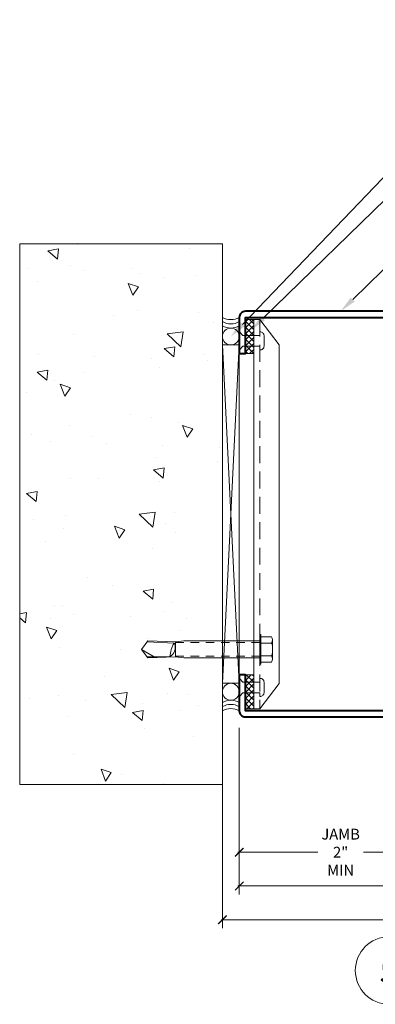
# Model space of a CAD drawing. Units: inches. Extents: x -34 to 407, y -110 to 123.
# Drawn here: x 7 to 12, y -110 to -96 of the extents above; entities that cross this region are included whole.
import ezdxf
from ezdxf import colors
from ezdxf.entities.mleader import LeaderData, LeaderLine
from ezdxf.enums import TextEntityAlignment as Align
from ezdxf.math import Vec2, Vec3

# ---------------------------------------------------------------- set-up
doc = ezdxf.new("R2010")
doc.units = ezdxf.units.IN
doc.header["$MEASUREMENT"] = 0
doc.linetypes.add('HIDDEN', pattern=[0.375, 0.25, -0.125])
doc.linetypes.add('HIDDEN2', pattern=[0.1875, 0.125, -0.0625])
doc.layers.get('0').update_dxf_attribs({"lineweight": 9})
doc.layers.get('Defpoints').update_dxf_attribs({"color": 171, "lineweight": 9})
for name, color, linetype, lineweight in [('001 DAW-DIMENSION', 7, 'Continuous', 13), ('001 DAW-DIMENSION @ 2', 7, 'Continuous', 13), ('004 DAW-HIDDEN', 53, 'HIDDEN', 9), ('005 DAW-COLATERAL METERIAL', 9, 'Continuous', 9), ('006 DAW-SECTION DETAILS', 3, 'Continuous', 40), ('007 DAW-MATERIAL BEYOND', 9, 'Continuous', 0), ('008 DAW-HARDWARE', 151, 'Continuous', 13)]:
    doc.layers.add(name, color=color, linetype=linetype, lineweight=lineweight)
doc.styles.add('DAW-SMALL', font='arial.ttf', dxfattribs={"width": 0.85, "height": 0.08})
doc.styles.add('NOTE-DIMENSION', font='arial.ttf', dxfattribs={"width": 0.85, "height": 0.093})
doc.styles.add('Tahoma', font='tahoma.ttf')
doc.dimstyles.new('FRACTIONAL$0', dxfattribs={"dimtxt": 0.08, "dimasz": 0.0625, "dimexe": 0.0625, "dimexo": 0.125, "dimgap": 0.03125, "dimtad": 0, "dimdec": 6, "dimzin": 12, "dimdsep": 46, "dimlunit": 5, "dimtxsty": 'DAW-SMALL', "dimblk": 'ARCHTICK', "dimcen": 0, "dimdle": 0.01, "dimclrd": 256, "dimclre": 256, "dimclrt": 256, "dimadec": 0, "dimazin": 2, "dimtfac": 0.9, "dimtdec": 6, "dimtofl": 0, "dimtmove": 0, "dimatfit": 1, "dimfxl": 1, "dimfrac": 1, "dimtolj": 1, "dimtzin": 0, "dimlwd": -1, "dimlwe": -1, "dimarcsym": 0})
pattern_1 = [(135, (0.799497, -4.073444), (-0.04419417, -0.04419417), []), (225, (0.799497, -4.073444), (0.04419417, -0.04419417), [])]

# ---------------------------------------------------------------- blocks, each defined once
blk = doc.blocks.new('*U201')
at = {"layer": '008 DAW-HARDWARE'}
blk.add_lwpolyline([(0.367, -0.078, -0.427533), (0.305, -0.133), (0.305, -0.078), (0.052, -0.078), (0.007, -0.128), (0, -0.128), (0, 0.129), (0.007, 0.129), (0.052, 0.078), (0.305, 0.078), (0.305, 0.133, -0.427533), (0.367, 0.078)], format="xyb", close=True, dxfattribs=at)
blk = doc.blocks.new('*U202')
at = {"layer": '007 DAW-MATERIAL BEYOND'}
h = blk.add_hatch(dxfattribs=at)
h.set_pattern_fill('ANSI37', color=256, scale=0.5, angle=90)
h.set_pattern_definition(pattern_1)
h.paths.add_polyline_path([(-2.785, 2.879), (-2.785, 2.375), (-2.91, 2.375), (-2.91, 2.879)])
h = blk.add_hatch(dxfattribs=at)
h.set_pattern_fill('ANSI37', color=256, scale=0.5, angle=90)
h.set_pattern_definition(pattern_1)
h.paths.add_polyline_path([(-2.785, -2.879), (-2.785, -2.375), (-2.91, -2.375), (-2.91, -2.879)])
for points in [[(0, 0.062), (0, 2.91, 0.414214), (-0.09, 3), (-2.91, 3, 0.414214), (-3, 2.91), (-3, 2.375), (-2.91, 2.375), (-2.91, 2.91), (-0.09, 2.91), (-0.09, 0.062)], [(-0.09, -0.063), (-0.09, -2.91), (-2.91, -2.91), (-2.91, -2.375), (-3, -2.375), (-3, -2.91, 0.414214), (-2.91, -3), (-0.09, -3, 0.414214), (0, -2.91), (0, -0.063)]]:
    blk.add_lwpolyline(points, format="xyb", close=True)
at = {"layer": '004 DAW-HIDDEN'}
blk.add_line((-2.695, 2.879), (-2.695, -2.879), dxfattribs=at)
at = {"layer": '007 DAW-MATERIAL BEYOND'}
for points in [[(-2.785, 2.879), (-2.785, 2.375), (-2.91, 2.375), (-2.91, 2.879)], [(-2.785, -2.879), (-2.785, 2.879), (-2.695, 2.879), (-2.41, 2.504), (-2.41, -2.504), (-2.695, -2.879)], [(-2.785, -2.879), (-2.785, -2.375), (-2.91, -2.375), (-2.91, -2.879)]]:
    blk.add_lwpolyline(points, close=True, dxfattribs=at)
at = {"layer": '007 DAW-MATERIAL BEYOND', "xscale": -1, "rotation": 180}
blk.add_blockref('*U201', (-3, 2.562), dxfattribs=at)
at = {"layer": '007 DAW-MATERIAL BEYOND'}
blk.add_blockref('*U201', (-3, -2.563), dxfattribs=at)
blk = doc.blocks.new('*U77')
for p, q in [((0, 0.408), (-0.25, 5.412)), ((-0.25, 0.408), (0, 5.412))]:
    blk.add_line(p, q)
blk.add_lwpolyline([(0, 0.408), (0, 5.412), (-0.25, 5.412), (-0.25, 0.408)], close=True)
for centre in [(-0.125, 5.537), (-0.125, 0.283)]:
    blk.add_circle(centre, 0.125)
for centre, start, end in [((-0.125, 6.037), 240, 300), ((-0.125, 5.974), 240, 300), ((-0.125, 5.912), 240, 300), ((-0.125, -0.092), 60, 120), ((-0.125, -0.154), 60, 120), ((-0.125, -0.217), 60, 120)]:
    blk.add_arc(centre, 0.25, start, end)
blk = doc.blocks.new('*U199')
for p, q in [((0.015, 0.187), (0.173, 0.187)), ((-1.75, 0), (-1.563, -0.109)), ((0.015, 0.094), (0.173, 0.094)), ((0.187, 0.141), (0.187, -0.141)), ((0.015, -0.094), (0.173, -0.094)), ((0.015, -0.187), (0.173, -0.187))]:
    blk.add_line(p, q)
for points in [[(0, 0.219), (0, -0.219), (0.015, -0.219), (0.015, 0.219)], [(-1.25, 0.11), (-1.656, 0.125), (-1.75, 0), (-1.656, -0.125), (-1.25, -0.11)], [(0, 0.125), (-1.125, 0.125), (-1.25, 0.11), (-1.25, -0.11), (-1.125, -0.125), (0, -0.125)]]:
    blk.add_lwpolyline(points, close=True)
blk.add_lwpolyline([(-1.668, 0.109), (-1.271, 0.094, -0.312226), (-1.264, 0.089), (-1.263, 0.086, -0.373363), (-1.333, -0.109), (-1.668, -0.109)], format="xyb")
for centre, radius, start, end in [((0.101, 0.141), 0.0863, 327.1328, 32.8672), ((-0.729, -0.183), 0.609, 152.872, 173.0095), ((-0.137, 0), 0.325, 343, 17), ((0.101, -0.141), 0.0863, 327.1328, 32.8672)]:
    blk.add_arc(centre, radius, start, end)
at = {"layer": '007 DAW-MATERIAL BEYOND', "linetype": 'HIDDEN2'}
for p, q in [((-1.25, 0.1), (0, 0.1)), ((-1.25, -0.1), (0, -0.1))]:
    blk.add_line(p, q, dxfattribs=at)
blk = doc.blocks.new('_ArchTick')
at = {"color": 0, "linetype": 'ByBlock', "const_width": 0.15}
blk.add_lwpolyline([(-0.5, -0.5), (0.5, 0.5)], dxfattribs=at)
blk = doc.blocks.new('*D205')
at = {"layer": '001 DAW-DIMENSION', "linetype": 'Continuous', "transparency": 16777216}
for p, q in [((10, -106.16), (10, -109.125)), ((18.875, -106.715), (18.875, -109.125)), ((9.98, -109), (13.57, -109)), ((18.895, -109), (15.305, -109))]:
    blk.add_line(p, q, dxfattribs=at)
at = {"layer": 'Defpoints', "color": 0, "transparency": 16777216}
for p in [(10, -105.91), (18.875, -106.465), (18.875, -109)]:
    blk.add_point(p, dxfattribs=at)
at = {"layer": '001 DAW-DIMENSION', "transparency": 16777216, "xscale": 0.125, "yscale": 0.125, "zscale": 0.125, "rotation": 180}
blk.add_blockref('_ArchTick', (10, -109), dxfattribs=at)
at = {"layer": '001 DAW-DIMENSION', "transparency": 16777216, "xscale": 0.125, "yscale": 0.125, "zscale": 0.125}
blk.add_blockref('_ArchTick', (18.875, -109), dxfattribs=at)
at = {"layer": '001 DAW-DIMENSION', "transparency": 16777216, "insert": (14.437, -109), "char_height": 0.16, "attachment_point": 5, "style": 'DAW-SMALL'}
blk.add_mtext('\\A1;ROUGH OPENING', dxfattribs=at)
blk = doc.blocks.new('*D207')
at = {"layer": '001 DAW-DIMENSION', "linetype": 'Continuous', "transparency": 16777216}
for p, q in [((10.25, -106.16), (10.25, -108.625)), ((18.875, -106.715), (18.875, -108.625)), ((10.23, -108.5), (13.943, -108.5)), ((18.895, -108.5), (15.182, -108.5))]:
    blk.add_line(p, q, dxfattribs=at)
at = {"layer": 'Defpoints', "color": 0, "transparency": 16777216}
for p in [(10.25, -105.91), (18.875, -106.465), (18.875, -108.5)]:
    blk.add_point(p, dxfattribs=at)
at = {"layer": '001 DAW-DIMENSION', "transparency": 16777216, "xscale": 0.125, "yscale": 0.125, "zscale": 0.125, "rotation": 180}
blk.add_blockref('_ArchTick', (10.25, -108.5), dxfattribs=at)
at = {"layer": '001 DAW-DIMENSION', "transparency": 16777216, "xscale": 0.125, "yscale": 0.125, "zscale": 0.125}
blk.add_blockref('_ArchTick', (18.875, -108.5), dxfattribs=at)
at = {"layer": '001 DAW-DIMENSION', "transparency": 16777216, "insert": (14.562, -108.5), "char_height": 0.16, "attachment_point": 5, "style": 'DAW-SMALL'}
blk.add_mtext('\\A1;FRAME SIZE', dxfattribs=at)
blk = doc.blocks.new('*D208')
at = {"layer": '001 DAW-DIMENSION', "linetype": 'Continuous', "transparency": 16777216}
for p, q in [((10.25, -106.16), (10.25, -108.125)), ((13.25, -106.5), (13.25, -108.125)), ((10.23, -108), (11.411, -108)), ((13.27, -108), (12.089, -108))]:
    blk.add_line(p, q, dxfattribs=at)
at = {"layer": 'Defpoints', "color": 0, "transparency": 16777216}
for p in [(10.25, -105.91), (13.25, -106.25), (10.25, -108)]:
    blk.add_point(p, dxfattribs=at)
at = {"layer": '001 DAW-DIMENSION', "transparency": 16777216, "xscale": 0.125, "yscale": 0.125, "zscale": 0.125, "rotation": 180}
blk.add_blockref('_ArchTick', (10.25, -108), dxfattribs=at)
at = {"layer": '001 DAW-DIMENSION', "transparency": 16777216, "xscale": 0.125, "yscale": 0.125, "zscale": 0.125}
blk.add_blockref('_ArchTick', (13.25, -108), dxfattribs=at)
at = {"layer": '001 DAW-DIMENSION', "transparency": 16777216, "insert": (11.75, -108), "char_height": 0.16, "attachment_point": 5, "style": 'DAW-SMALL'}
blk.add_mtext('\\A1;JAMB\\P2" MIN', dxfattribs=at)
blk = doc.blocks.new('DAW - DRAWING TITLE')
at = {"layer": '001 DAW-DIMENSION'}
blk.add_line((-0.9851, 0), (0.9851, 0), dxfattribs=at)
blk.add_circle((-1.2351, 0), 0.25, dxfattribs=at)
at = {"layer": '001 DAW-DIMENSION', "style": 'Tahoma'}
blk.add_attdef('VIEWNAME', text='', height=0.1875, dxfattribs=at).set_placement((-0.7352, 0.0017), align=Align.BOTTOM_LEFT)
blk.add_attdef('#', text='', height=0.1875, dxfattribs=at).set_placement((-1.2352, 0.0017), align=Align.MIDDLE_CENTER)
at = {"layer": '001 DAW-DIMENSION', "style": 'DAW-SMALL', "width": 0.85}
for tag, height, p in [('DOOR#', 0.0938, (-0.9351, -0.05)), ('DOOR_QTY', 0.156, (-0.9351, -0.3))]:
    blk.add_attdef(tag, text='', height=height, dxfattribs=at).set_placement(p, align=Align.TOP_LEFT)
at = {"layer": '001 DAW-DIMENSION', "style": 'Tahoma'}
blk.add_attdef('VPSCALE', text='', height=0.0938, dxfattribs=at).set_placement((0.9851, -0.0991), align=Align.TOP_RIGHT)

msp = doc.modelspace()

# ---------------------------------------------------------------- hatches: boundary and pattern name
at = {"layer": '005 DAW-COLATERAL METERIAL'}
h = msp.add_hatch(dxfattribs=at)
h.set_pattern_fill('AR-CONC', color=256, scale=0.25, angle=90)
h.set_pattern_definition([(140, (113.6304, -261.375), (0.15688, 1.79315), [0.1875, -2.0625]), (85, (113.6304, -261.375), (-1.88048, -0.346878), [0.15, -1.65]), (190.4514, (113.6435, -261.2256), (-1.7236, 1.446272), [0.15935, -1.752855]), (136.1842, (113.1304, -261.375), (0.413798, 2.668103), [0.28125, -3.09375]), (186.6356, (113.1649, -261.1527), (-2.435297, 2.336655), [0.239026, -2.629284]), (81.1842, (113.1304, -261.375), (-2.435297, 2.336655), [0.225, -2.475]), (111, (113.2554, -261.125), (1.006547, 1.492268), [0.1875, -2.0625]), (56, (113.2554, -261.125), (-1.812875, 0.608288), [0.15, -1.65]), (161.4514, (113.3393, -261.0006), (-0.806328, 2.100556), [0.15935, -1.752855]), (127.5, (113.6304, -261.375), (-0.8322346, 0.0303996), [0, -1.63, 0, -1.675, 0, -1.65625]), (97.5, (113.6304, -261.375), (-0.9860293, 0.657674), [0, -0.955, 0, -1.5925, 0, -0.63125]), (57.5, (113.6304, -261.9325), (0.0563872, 1.334556), [0, -0.625, 0, -1.95, 0, -2.5875]), (47.5, (113.6304, -262.1825), (-0.2502625, 1.4579654), [0, -0.8125, 0, -1.295, 0, -1.8375])])
h.paths.add_polyline_path([(7, -107), (7, -99), (10, -99), (10, -107)])

# ---------------------------------------------------------------- linework, layer by layer
msp.add_line((10, -107), (10, -99), dxfattribs=at)
at = {"layer": 'Defpoints'}
msp.add_lwpolyline([(7, -107), (7, -99), (10, -99), (10, -107)], close=True, dxfattribs=at)

# ---------------------------------------------------------------- block references
at = {"layer": '001 DAW-DIMENSION @ 2'}
ref = msp.add_blockref('DAW - DRAWING TITLE', (14.937488, -109.75), dxfattribs=dict(at, xscale=2, yscale=2, zscale=2))
ref.add_attrib('VPSCALE', 'Scale: 1:2', dxfattribs={"layer": '001 DAW-DIMENSION', "height": 0.1876, "style": 'Tahoma'}).set_placement((16.907688, -109.9481323), align=Align.TOP_RIGHT)
ref.add_attrib('#', '5', dxfattribs={"layer": '001 DAW-DIMENSION', "height": 0.375, "style": 'Tahoma'}).set_placement((12.467088, -109.7466), align=Align.MIDDLE_CENTER)
at = {"layer": '005 DAW-COLATERAL METERIAL'}
for name, p in [('*U77', (10.25, -105.91)), ('*U199', (10.555, -105))]:
    msp.add_blockref(name, p, dxfattribs=at)
at = {"layer": '006 DAW-SECTION DETAILS'}
msp.add_blockref('*U202', (13.25, -103), dxfattribs=at)

# ---------------------------------------------------------------- dimensions: what is measured, and where the dimension line sits
at = {"layer": '001 DAW-DIMENSION'}
for base, p1, p2, text, picture, middle in [((18.8749751, -109), (10, -105.91), (18.8749751, -106.4649989), 'ROUGH OPENING', '*D205', (14.4374875, -109)), ((10.25, -108), (13.25, -106.25), (10.25, -105.91), 'JAMB\\P2" MIN', '*D208', (11.75, -108))]:
    dim = msp.add_linear_dim(base=base, p1=p1, p2=p2, text=text, dimstyle='FRACTIONAL$0', override={"dimpost": '"'}, dxfattribs=at)
    dim.commit()
    dim.dimension.update_dxf_attribs({"geometry": picture, "text_midpoint": middle, "dimtype": 160})
dim = msp.add_linear_dim(base=(18.8749751, -108.5), p1=(10.25, -105.91), p2=(18.8749751, -106.4649989), text='FRAME SIZE', dimstyle='FRACTIONAL$0', override={"dimpost": '"'}, dxfattribs=at)
dim.commit()
dim.dimension.update_dxf_attribs({"geometry": '*D207', "text_midpoint": (14.5624875, -108.5)})

# ---------------------------------------------------------------- leaders
ml = msp.add_multileader_mtext('Standard', dxfattribs=at)
ml.set_content('ANCHORS, SHIMS, AND CAULKING BY INSTALLER', color=256, style='NOTE-DIMENSION')
ml.set_leader_properties(color=256)
ml.build(insert=Vec2(0, 0))
ml.multileader.update_dxf_attribs({"dogleg_length": 0.1, "arrow_head_size": 0.25, "scale": 2})
ctx = ml.context
ctx.base_point, ctx.scale, ctx.char_height, ctx.arrow_head_size, ctx.landing_gap_size, ctx.plane_origin = Vec3(14.7267141, -95.7850573), 2, 0.16, 0.25, 0.18, Vec3(10.125, -100.3734936)
notes = []
notes.append((ctx, [(0, (1, 1, 0), (14.5267141, -95.7850573), (1, 0), 0.2, [(0, [(10.125, -100.3734936)], 0, [])])]))
ctx.mtext.insert, ctx.mtext.flow_direction = Vec3(14.9067141, -95.6892319), 5
ml = msp.add_multileader_mtext('Standard', dxfattribs=at)
ml.set_content('\\A1;THERMAL BREAK WITH {\\H0.7x;\\S1/8;}" THICK PETG SHIM', color=256, style='NOTE-DIMENSION')
ml.set_leader_properties(color=256)
ml.build(insert=Vec2(0, 0))
ml.multileader.update_dxf_attribs({"dogleg_length": 0.1, "arrow_head_size": 0.25, "scale": 2})
ctx = ml.context
ctx.base_point, ctx.scale, ctx.char_height, ctx.arrow_head_size, ctx.landing_gap_size, ctx.plane_origin = Vec3(14.7267141, -96.2850573), 2, 0.16, 0.25, 0.18, Vec3(10.4025, -100.12125)
notes.append((ctx, [(0, (1, 1, 0), (14.5267141, -96.2850573), (1, 0), 0.2, [(0, [(10.420783, -100.2793402)], 0, [])])]))
ctx.mtext.insert, ctx.mtext.flow_direction = Vec3(14.9067141, -96.203693), 5
ml = msp.add_multileader_mtext('Standard', dxfattribs=at)
ml.set_content('FRAME: .090" THICK - SPECIFY MATERIAL AND FINISH', color=256, style='NOTE-DIMENSION')
ml.set_leader_properties(color=256)
ml.build(insert=Vec2(0, 0))
ml.multileader.update_dxf_attribs({"dogleg_length": 0.1, "arrow_head_size": 0.25, "scale": 2})
ctx = ml.context
ctx.base_point, ctx.scale, ctx.char_height, ctx.arrow_head_size, ctx.landing_gap_size, ctx.plane_origin = Vec3(14.7267141, -97.2850573), 2, 0.16, 0.25, 0.18, Vec3(11.75, -100)
notes.append((ctx, [(0, (1, 1, 0), (14.5267141, -97.2850573), (1, 0), 0.2, [(0, [(11.75, -100)], 0, [])])]))
ctx.mtext.insert, ctx.mtext.flow_direction = Vec3(14.9067141, -97.203693), 5
for ctx, leaders in notes:
    for number, flags, end, landing, length, lines in leaders:
        leader = LeaderData()
        leader.index, (leader.has_last_leader_line, leader.has_dogleg_vector, leader.attachment_direction) = number, flags
        leader.last_leader_point, leader.dogleg_vector, leader.dogleg_length = Vec3(end), Vec3(landing), length
        for number, points, colour, breaks in lines:
            line = LeaderLine()
            line.index, line.vertices, line.color, line.breaks = number, Vec3.list(points), colors.encode_raw_color(colour), breaks
            leader.lines.append(line)
        ctx.leaders.append(leader)

doc.saveas('drawing.dxf')
